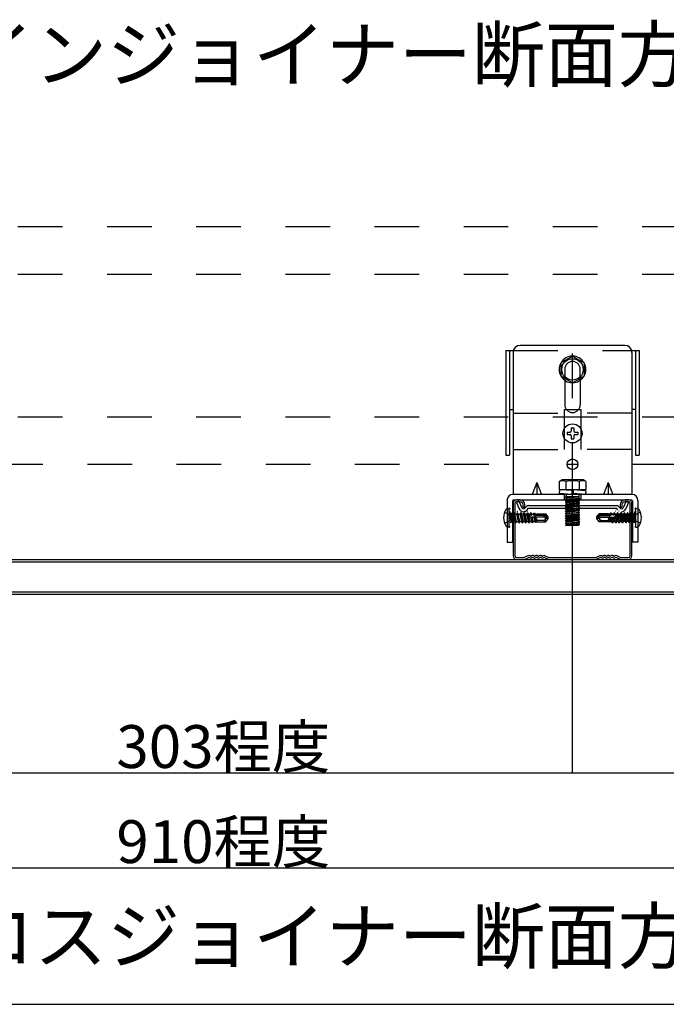
# Model space of a CAD drawing. Extents: x 5 to 415, y 6 to 292.
# Drawn here: x 156 to 175, y 36 to 64 of the extents above; entities that cross this region are included whole.
import ezdxf

# ---------------------------------------------------------------- set-up
doc = ezdxf.new("R2010")
doc.units = 0
doc.header["$MEASUREMENT"] = 0
for name, pattern in [('CENTER1', [10, 6.25, -1.25, 1.25, -1.25]), ('DASHED1', [2.5, 1.25, -1.25]), ('LONG3', [40, 37.5, -2.5])]:
    doc.linetypes.add(name, pattern=pattern)
for name, color, linetype in [('_3-0_中心線', 7, 'CONTINUOUS'), ('_3-1_吊り材', 7, 'CONTINUOUS'), ('_3-2_野縁受け', 7, 'CONTINUOUS'), ('_3-5_寸法', 7, 'CONTINUOUS'), ('_3-6_文字', 7, 'CONTINUOUS'), ('_3-9_躯体他', 7, 'CONTINUOUS'), ('_3-A_クリップ', 7, 'CONTINUOUS'), ('_3-C_ビス__アンカ__ボルト__強調図形', 7, 'CONTINUOUS'), ('_F-3_野縁', 7, 'CONTINUOUS')]:
    doc.layers.add(name, color=color, linetype=linetype)
doc.styles.get("Standard").update_dxf_attribs({"font": 'txt', "bigfont": 'bigfont.shx'})

msp = doc.modelspace()

# ---------------------------------------------------------------- linework, layer by layer
at = {"layer": '_3-0_中心線', "color": 4, "linetype": 'CENTER1'}
msp.add_line((171.883, 45.493), (171.883, 55.01), dxfattribs=at)
at = {"layer": '_3-1_吊り材', "color": 7, "linetype": 'Continuous'}
for p, q in [((170.217, 50.04), (170.217, 48.573)), ((170.27, 50.04), (170.27, 48.573)), ((170.417, 50.14), (170.317, 50.14)), ((170.417, 50.086), (170.317, 50.086)), ((170.497, 49.94), (170.497, 50.006)), ((170.55, 49.94), (170.55, 50.006)), ((173.217, 50.006), (173.217, 49.94)), ((173.27, 50.006), (173.27, 49.94)), ((173.45, 50.14), (173.35, 50.14)), ((173.45, 50.086), (173.35, 50.086)), ((173.497, 48.573), (173.497, 50.04)), ((173.55, 48.573), (173.55, 50.04)), ((170.497, 49.94), (170.55, 49.94)), ((173.217, 49.94), (173.27, 49.94)), ((170.317, 48.526), (170.522, 48.526)), ((170.317, 48.473), (170.537, 48.473)), ((170.633, 48.575), (170.53, 48.528)), ((170.537, 48.473), (170.655, 48.527)), ((170.678, 48.523), (170.674, 48.525)), ((170.706, 48.568), (170.702, 48.571)), ((170.727, 48.568), (170.732, 48.571)), ((170.755, 48.523), (170.76, 48.525)), ((170.785, 48.523), (170.78, 48.525)), ((170.813, 48.568), (170.808, 48.571)), ((170.834, 48.568), (170.838, 48.571)), ((170.862, 48.523), (170.866, 48.525)), ((170.892, 48.523), (170.887, 48.525)), ((170.92, 48.568), (170.915, 48.571)), ((170.94, 48.568), (170.945, 48.571)), ((170.968, 48.523), (170.973, 48.525)), ((170.998, 48.523), (170.994, 48.525)), ((171.026, 48.568), (171.022, 48.571)), ((171.047, 48.568), (171.052, 48.571)), ((171.075, 48.523), (171.08, 48.525)), ((171.098, 48.527), (171.216, 48.473)), ((171.12, 48.575), (171.224, 48.528)), ((171.216, 48.473), (172.551, 48.473)), ((171.231, 48.526), (172.535, 48.526)), ((172.646, 48.575), (172.543, 48.528)), ((172.668, 48.527), (172.551, 48.473)), ((172.692, 48.523), (172.687, 48.525)), ((172.72, 48.568), (172.715, 48.571)), ((172.74, 48.568), (172.745, 48.571)), ((172.768, 48.523), (172.773, 48.525)), ((172.798, 48.523), (172.794, 48.525)), ((172.826, 48.568), (172.822, 48.571)), ((172.847, 48.568), (172.852, 48.571)), ((172.875, 48.523), (172.88, 48.525)), ((172.905, 48.523), (172.9, 48.525)), ((172.933, 48.568), (172.928, 48.571)), ((172.954, 48.568), (172.958, 48.571)), ((172.982, 48.523), (172.986, 48.525)), ((173.012, 48.523), (173.007, 48.525)), ((173.04, 48.568), (173.035, 48.571)), ((173.06, 48.568), (173.065, 48.571)), ((173.088, 48.523), (173.093, 48.525)), ((173.229, 48.473), (173.112, 48.527)), ((173.134, 48.575), (173.237, 48.528)), ((173.229, 48.473), (173.45, 48.473)), ((173.245, 48.526), (173.45, 48.526))]:
    msp.add_line(p, q, dxfattribs=at)
for centre, radius, start, end in [((170.317, 50.04), 0.1, 90, 180), ((170.317, 50.04), 0.0467, 90, 180), ((170.417, 50.006), 0.133, 0, 90), ((170.417, 50.006), 0.08, 0, 90), ((173.35, 50.006), 0.133, 90, 180), ((173.35, 50.006), 0.08, 90, 180), ((173.45, 50.04), 0.1, 0, 90), ((173.45, 50.04), 0.0467, 0, 90), ((170.317, 48.573), 0.1, 180, 270), ((170.317, 48.573), 0.0467, 180, 270), ((170.521, 48.546), 0.02, 270, 294.4465), ((170.521, 48.546), 0.0733, 270, 294.4465), ((170.663, 48.508), 0.0733, 58.524, 114.4465), ((170.663, 48.508), 0.02, 58.524, 114.4465), ((170.717, 48.585), 0.0733, 238.524, 301.4759), ((170.717, 48.585), 0.02, 238.524, 301.4759), ((170.77, 48.508), 0.0733, 58.524, 121.4759), ((170.77, 48.508), 0.02, 58.524, 121.4759), ((170.823, 48.585), 0.0733, 238.524, 301.4759), ((170.823, 48.585), 0.02, 238.524, 301.4759), ((170.877, 48.508), 0.0733, 90, 121.4759), ((170.877, 48.508), 0.02, 90, 121.4759), ((170.877, 48.508), 0.0733, 58.524, 90), ((170.877, 48.508), 0.02, 58.524, 90), ((170.93, 48.585), 0.0733, 238.524, 301.4759), ((170.93, 48.585), 0.02, 238.524, 301.4759), ((170.983, 48.508), 0.0733, 58.524, 121.4759), ((170.983, 48.508), 0.02, 58.524, 121.4759), ((171.037, 48.585), 0.0733, 238.524, 301.4759), ((171.037, 48.585), 0.02, 238.524, 301.4759), ((171.09, 48.508), 0.0733, 65.5535, 121.4759), ((171.09, 48.508), 0.02, 65.5535, 121.4759), ((171.232, 48.546), 0.0733, 245.5535, 269.6159), ((171.232, 48.546), 0.02, 245.5535, 270), ((172.535, 48.546), 0.02, 270, 294.4465), ((172.535, 48.546), 0.0733, 270.384, 294.4465), ((172.677, 48.508), 0.0733, 58.524, 114.4465), ((172.677, 48.508), 0.02, 58.524, 114.4465), ((172.73, 48.585), 0.0733, 238.524, 301.4759), ((172.73, 48.585), 0.02, 238.524, 301.4759), ((172.783, 48.508), 0.0733, 58.524, 121.4759), ((172.783, 48.508), 0.02, 58.524, 121.4759), ((172.837, 48.585), 0.0733, 238.524, 301.4759), ((172.837, 48.585), 0.02, 238.524, 301.4759), ((172.89, 48.508), 0.0733, 90, 121.4759), ((172.89, 48.508), 0.02, 90, 121.4759), ((172.89, 48.508), 0.0733, 58.524, 90), ((172.89, 48.508), 0.02, 58.524, 90), ((172.943, 48.585), 0.0733, 238.524, 301.4759), ((172.943, 48.585), 0.02, 238.524, 301.4759), ((172.997, 48.508), 0.0733, 58.524, 121.4759), ((172.997, 48.508), 0.02, 58.524, 121.4759), ((173.05, 48.585), 0.0733, 238.524, 301.4759), ((173.05, 48.585), 0.02, 238.524, 301.4759), ((173.103, 48.508), 0.0733, 65.5535, 121.4759), ((173.103, 48.508), 0.02, 65.5535, 121.4759), ((173.245, 48.546), 0.0733, 245.5535, 270), ((173.245, 48.546), 0.02, 245.5535, 270), ((173.45, 48.573), 0.0467, 270, 0), ((173.45, 48.573), 0.1, 270, 0)]:
    msp.add_arc(centre, radius, start, end, dxfattribs=at)
at = {"layer": '_3-2_野縁受け', "color": 3, "linetype": 'Continuous'}
for p, q in [((118.833, 48.473), (190.817, 48.473)), ((190.817, 48.393), (132.683, 48.393)), ((191.517, 47.493), (118.833, 47.493)), ((131.983, 47.56), (191.517, 47.56))]:
    msp.add_line(p, q, dxfattribs=at)
at = {"layer": '_3-5_寸法', "color": 4, "linetype": 'Continuous'}
for p, q in [((171.883, 42.493), (171.883, 45.493)), ((151.617, 42.493), (171.883, 42.493)), ((171.883, 42.493), (192.083, 42.493)), ((131.417, 39.826), (192.083, 39.826))]:
    msp.add_line(p, q, dxfattribs=at)
at = {"layer": '_3-5_寸法', "color": 7}
msp.add_point((171.883, 42.493), dxfattribs=at)
at = {"layer": '_3-9_躯体他', "color": 4, "linetype": 'DASHED1'}
for p, q in [((118.833, 57.806), (204.667, 57.806)), ((118.833, 56.473), (204.667, 56.473)), ((118.833, 52.473), (204.667, 52.473)), ((153.283, 51.14), (170.217, 51.14)), ((171.733, 51.14), (172.033, 51.14)), ((173.55, 51.14), (190.417, 51.14))]:
    msp.add_line(p, q, dxfattribs=at)
at = {"layer": '_3-A_クリップ', "color": 7, "linetype": 'Continuous'}
for p, q in [((173.35, 54.473), (170.417, 54.473)), ((170.01, 54.331), (170.01, 51.398)), ((170.01, 54.331), (170.225, 54.331)), ((170.117, 54.331), (170.117, 51.398)), ((170.217, 54.273), (170.217, 50.293)), ((170.217, 54.273), (170.217, 51.406)), ((171.883, 54.174), (171.557, 53.986)), ((171.883, 54.174), (172.21, 53.986)), ((173.541, 54.331), (173.757, 54.331)), ((173.55, 54.273), (173.55, 50.293)), ((173.55, 54.273), (173.55, 51.406)), ((173.65, 54.331), (173.65, 51.398)), ((173.757, 54.331), (173.757, 51.398)), ((171.557, 53.986), (171.557, 53.609)), ((172.21, 53.986), (172.21, 53.609)), ((171.883, 53.421), (171.557, 53.609)), ((171.883, 53.421), (172.21, 53.609)), ((171.667, 53.494), (171.667, 52.806)), ((172.1, 53.494), (172.1, 52.806)), ((170.117, 52.678), (170.223, 52.678)), ((171.709, 52.678), (172.058, 52.678)), ((173.65, 52.678), (173.543, 52.678)), ((170.01, 51.398), (170.117, 51.398)), ((173.65, 51.398), (173.757, 51.398)), ((170.883, 50.626), (170.75, 50.293)), ((170.883, 50.626), (171.017, 50.293)), ((170.883, 50.626), (170.883, 50.293)), ((171.507, 50.653), (171.583, 50.699)), ((171.507, 50.653), (171.507, 50.426)), ((172.183, 50.699), (171.583, 50.699)), ((171.695, 50.653), (171.695, 50.426)), ((172.072, 50.653), (172.072, 50.426)), ((172.26, 50.653), (172.183, 50.699)), ((172.26, 50.653), (172.26, 50.426)), ((172.883, 50.626), (172.75, 50.293)), ((172.883, 50.626), (173.017, 50.293)), ((172.883, 50.626), (172.883, 50.293)), ((173.553, 50.293), (170.213, 50.293)), ((172.26, 50.426), (171.507, 50.426)), ((171.518, 50.425), (171.511, 50.318)), ((171.867, 50.293), (171.511, 50.318)), ((171.867, 50.4), (171.518, 50.425)), ((171.709, 50.426), (171.709, 50.411)), ((171.709, 50.304), (171.709, 50.293)), ((171.867, 50.4), (171.867, 50.293)), ((172.256, 50.399), (171.9, 50.425)), ((171.9, 50.425), (171.9, 50.318)), ((172.248, 50.293), (171.9, 50.318)), ((172.058, 50.426), (172.058, 50.414)), ((172.058, 50.307), (172.058, 50.293)), ((172.256, 50.399), (172.248, 50.293)), ((170.047, 50.126), (170.047, 48.96)), ((170.2, 50.126), (170.2, 48.96)), ((170.213, 50.14), (173.553, 50.14)), ((170.382, 50.104), (170.31, 50.069)), ((170.31, 50.069), (170.386, 49.89)), ((170.382, 50.104), (170.459, 49.922)), ((170.652, 49.985), (173.114, 49.985)), ((172.083, 50.125), (171.683, 50.092)), ((171.683, 50.084), (172.083, 50.117)), ((171.683, 50.092), (171.719, 50.113)), ((171.683, 50.084), (171.719, 50.063)), ((172.083, 50.059), (171.683, 50.025)), ((171.683, 50.017), (172.083, 50.05)), ((171.683, 50.025), (171.719, 50.046)), ((171.683, 50.017), (171.683, 50.025)), ((171.683, 50.017), (171.719, 49.996)), ((171.702, 50.14), (171.719, 50.13)), ((172.043, 50.221), (171.724, 50.188)), ((171.724, 50.121), (171.899, 50.14)), ((172.042, 50.088), (171.724, 50.055)), ((172.042, 50.021), (171.724, 49.988)), ((172.083, 49.992), (171.997, 49.985)), ((172.083, 50.117), (172.047, 50.096)), ((172.083, 50.059), (172.047, 50.08)), ((172.083, 49.992), (172.047, 50.013)), ((172.059, 50.14), (172.083, 50.125)), ((172.083, 49.992), (172.083, 49.985)), ((173.385, 50.104), (173.307, 49.922)), ((173.457, 50.069), (173.381, 49.89)), ((173.385, 50.104), (173.457, 50.069)), ((173.567, 50.126), (173.567, 48.96)), ((173.72, 50.126), (173.72, 48.96)), ((170.555, 49.914), (170.593, 49.958)), ((170.615, 49.861), (170.653, 49.905)), ((170.652, 49.905), (173.114, 49.905)), ((171.683, 49.892), (171.683, 49.884)), ((171.683, 49.884), (171.719, 49.863)), ((172.083, 49.859), (171.683, 49.825)), ((171.683, 49.817), (172.083, 49.85)), ((171.683, 49.825), (171.719, 49.846)), ((171.683, 49.817), (171.683, 49.825)), ((171.683, 49.817), (171.719, 49.796)), ((171.683, 49.759), (172.083, 49.792)), ((172.083, 49.784), (171.683, 49.75)), ((171.683, 49.759), (171.719, 49.78)), ((171.683, 49.759), (171.683, 49.75)), ((171.683, 49.75), (171.719, 49.73)), ((171.683, 49.692), (172.083, 49.725)), ((171.683, 49.684), (172.083, 49.717)), ((171.683, 49.692), (171.719, 49.713)), ((171.683, 49.684), (171.683, 49.692)), ((172.042, 49.888), (171.724, 49.855)), ((172.042, 49.821), (171.724, 49.788)), ((171.724, 49.721), (172.042, 49.755)), ((172.043, 49.688), (171.724, 49.655)), ((172.083, 49.859), (172.047, 49.88)), ((172.083, 49.85), (172.047, 49.83)), ((172.083, 49.792), (172.047, 49.813)), ((172.083, 49.784), (172.047, 49.763)), ((172.083, 49.725), (172.047, 49.746)), ((172.083, 49.717), (172.047, 49.696)), ((172.083, 49.85), (172.083, 49.859)), ((172.083, 49.792), (172.083, 49.784)), ((172.083, 49.717), (172.083, 49.725)), ((173.152, 49.861), (173.113, 49.905)), ((173.212, 49.914), (173.173, 49.958)), ((171.683, 49.684), (171.719, 49.663)), ((172.083, 49.659), (171.683, 49.625)), ((171.683, 49.617), (172.083, 49.65)), ((171.683, 49.625), (171.719, 49.646)), ((171.683, 49.617), (171.683, 49.625)), ((171.683, 49.617), (171.719, 49.596)), ((172.083, 49.592), (171.683, 49.559)), ((171.683, 49.55), (172.083, 49.584)), ((171.683, 49.559), (171.719, 49.58)), ((171.683, 49.559), (171.683, 49.55)), ((171.683, 49.55), (171.719, 49.53)), ((171.683, 49.492), (172.083, 49.526)), ((172.083, 49.517), (171.683, 49.484)), ((171.683, 49.492), (171.719, 49.513)), ((171.683, 49.492), (171.683, 49.484)), ((171.683, 49.484), (171.72, 49.463)), ((171.684, 49.426), (171.72, 49.446)), ((172.083, 49.459), (171.69, 49.426)), ((172.044, 49.426), (171.69, 49.426)), ((172.043, 49.621), (171.724, 49.588)), ((172.042, 49.555), (171.724, 49.521)), ((172.042, 49.488), (171.724, 49.455)), ((171.79, 49.426), (172.083, 49.451)), ((172.083, 49.659), (172.047, 49.68)), ((172.083, 49.65), (172.047, 49.63)), ((172.083, 49.592), (172.047, 49.613)), ((172.083, 49.584), (172.047, 49.563)), ((172.083, 49.526), (172.047, 49.546)), ((172.083, 49.517), (172.047, 49.496)), ((172.083, 49.459), (172.047, 49.48)), ((172.083, 49.451), (172.047, 49.43)), ((172.083, 49.65), (172.083, 49.659)), ((172.083, 49.592), (172.083, 49.584)), ((172.083, 49.526), (172.083, 49.517)), ((172.083, 49.451), (172.083, 49.459)), ((170.047, 48.96), (170.2, 48.96)), ((173.72, 48.96), (173.567, 48.96))]:
    msp.add_line(p, q, dxfattribs=at)
at = {"layer": '_3-A_クリップ', "color": 7, "linetype": 'DASHED1'}
for p, q in [((170.225, 54.331), (173.541, 54.331)), ((171.667, 53.806), (171.667, 53.494)), ((172.1, 53.494), (172.1, 53.806)), ((170.223, 52.678), (170.223, 51.558)), ((170.223, 52.571), (171.65, 52.571)), ((171.65, 52.678), (171.709, 52.678)), ((171.65, 52.678), (171.65, 51.558)), ((172.058, 52.678), (172.117, 52.678)), ((172.117, 52.678), (172.117, 51.558)), ((173.543, 52.571), (172.117, 52.571)), ((173.543, 52.678), (173.543, 51.558)), ((170.223, 51.558), (171.65, 51.558)), ((173.543, 51.558), (172.117, 51.558)), ((171.65, 50.293), (171.65, 50.14)), ((171.709, 50.293), (171.709, 50.226)), ((172.058, 50.293), (172.058, 50.226)), ((172.117, 50.293), (172.117, 50.14)), ((171.683, 50.159), (172.083, 50.192)), ((171.683, 50.15), (172.083, 50.184)), ((171.683, 50.159), (171.719, 50.18)), ((171.683, 50.159), (171.683, 50.15)), ((171.683, 50.15), (171.702, 50.14)), ((171.683, 50.092), (171.683, 50.084)), ((171.997, 49.985), (171.683, 49.959)), ((171.683, 49.95), (172.083, 49.984)), ((171.683, 49.959), (171.719, 49.98)), ((171.687, 50.222), (171.693, 50.226)), ((171.687, 50.214), (171.837, 50.226)), ((171.687, 50.222), (171.715, 50.224)), ((171.687, 50.222), (171.687, 50.214)), ((171.687, 50.214), (171.723, 50.193)), ((172.058, 50.226), (171.693, 50.226)), ((172.042, 50.155), (171.899, 50.14)), ((172.083, 50.192), (172.047, 50.213)), ((172.083, 50.184), (172.047, 50.163)), ((172.059, 50.14), (172.047, 50.146)), ((172.083, 50.05), (172.047, 50.03)), ((172.083, 49.984), (172.047, 49.963)), ((172.083, 50.192), (172.083, 50.184)), ((172.083, 50.125), (172.083, 50.117)), ((172.083, 50.05), (172.083, 50.059)), ((172.083, 49.985), (172.083, 49.984)), ((171.683, 49.959), (171.683, 49.95)), ((171.683, 49.95), (171.719, 49.93)), ((171.683, 49.892), (172.083, 49.925)), ((172.083, 49.917), (171.683, 49.884)), ((171.683, 49.892), (171.719, 49.913)), ((172.042, 49.955), (171.724, 49.921)), ((172.083, 49.925), (172.047, 49.946)), ((172.083, 49.917), (172.047, 49.896)), ((172.083, 49.925), (172.083, 49.917))]:
    msp.add_line(p, q, dxfattribs=at)
at = {"layer": '_3-A_クリップ', "color": 7, "linetype": 'Continuous'}
for centre, radius in [((171.883, 53.798), 0.3), ((171.883, 51.14), 0.15)]:
    msp.add_circle(centre, radius, dxfattribs=at)
for centre, radius, start, end in [((170.417, 54.273), 0.2, 90, 180), ((173.35, 54.273), 0.2, 0, 90), ((171.883, 53.798), 0.373, 91.083, 148.917), ((171.883, 53.798), 0.373, 31.083, 88.917), ((171.883, 53.798), 0.373, 151.083, 208.917), ((171.883, 53.798), 0.373, 331.083, 28.917), ((171.883, 53.798), 0.373, 211.083, 268.917), ((171.883, 53.798), 0.373, 271.083, 328.917), ((171.883, 52.806), 0.217, 180, 0), ((171.601, 50.5), 0.18, 58.3773, 121.6227), ((171.883, 50.001), 0.678, 73.8818, 106.1182), ((172.166, 50.5), 0.18, 58.3773, 121.6227), ((170.213, 50.126), 0.167, 90, 180), ((173.553, 50.126), 0.167, 0, 90), ((170.651, 49.909), 0.0755, 89.2503, 140.1232), ((171.715, 50.121), 0.00961, 299.8496, 60.1504), ((171.715, 50.055), 0.00961, 299.8496, 60.1504), ((171.715, 49.988), 0.00961, 299.8496, 60.1504), ((172.052, 50.088), 0.00961, 119.8496, 240.1504), ((172.052, 50.021), 0.00961, 119.8496, 240.1504), ((173.115, 49.909), 0.0755, 39.8768, 90.7497), ((170.505, 49.941), 0.13, 202.6766, 270), ((170.505, 49.941), 0.0502, 202.6766, 270), ((170.505, 49.955), 0.0645, 270, 319.4103), ((170.505, 49.955), 0.144, 270, 319.4103), ((171.715, 49.855), 0.00961, 299.8496, 60.1504), ((171.715, 49.788), 0.00961, 299.8496, 60.1504), ((171.715, 49.721), 0.00961, 299.8496, 60.1504), ((172.052, 49.888), 0.00961, 119.8496, 240.1504), ((172.052, 49.821), 0.00961, 119.8496, 240.1504), ((172.052, 49.755), 0.00961, 119.8496, 240.1504), ((172.052, 49.688), 0.00961, 119.8496, 240.1504), ((173.261, 49.955), 0.0645, 220.5897, 270), ((173.261, 49.941), 0.0502, 270, 337.3234), ((173.261, 49.941), 0.13, 270, 337.3234), ((171.715, 49.655), 0.00961, 299.8496, 60.1504), ((171.715, 49.588), 0.00961, 299.8496, 60.1504), ((171.715, 49.521), 0.00961, 299.8496, 60.1504), ((171.715, 49.455), 0.00961, 299.8496, 60.1504), ((172.052, 49.555), 0.00961, 119.8496, 240.1504), ((172.052, 49.488), 0.00961, 119.8496, 240.1504), ((172.052, 49.621), 0.00961, 119.8496, 240.1504), ((172.052, 49.421), 0.00961, 119.8496, 150.621)]:
    msp.add_arc(centre, radius, start, end, dxfattribs=at)
at = {"layer": '_3-A_クリップ', "color": 7, "linetype": 'DASHED1'}
for centre, radius, start, end in [((171.883, 53.806), 0.217, 0, 180), ((171.715, 50.188), 0.00961, 299.8496, 29.8982), ((172.052, 50.155), 0.00961, 119.8496, 240.1504), ((172.052, 49.955), 0.00961, 119.8496, 240.1504), ((172.052, 50.221), 0.00961, 150.1018, 240.1504), ((171.715, 49.921), 0.00961, 299.8496, 60.1504)]:
    msp.add_arc(centre, radius, start, end, dxfattribs=at)
at = {"layer": '_3-C_ビス__アンカ__ボルト__強調図形', "color": 2, "linetype": 'Continuous'}
for p, q in [((171.73, 52.04), (171.817, 52.04)), ((171.73, 52.04), (171.73, 51.973)), ((171.73, 51.973), (171.817, 51.973)), ((171.85, 52.16), (171.917, 52.16)), ((171.85, 52.16), (171.85, 52.073)), ((171.85, 51.94), (171.85, 51.853)), ((171.917, 52.16), (171.917, 52.073)), ((171.917, 51.94), (171.917, 51.853)), ((171.95, 52.04), (172.037, 52.04)), ((171.95, 51.973), (172.037, 51.973)), ((172.037, 52.04), (172.037, 51.973)), ((171.85, 51.853), (171.917, 51.853)), ((170.103, 49.373), (170.103, 49.906)), ((170.137, 49.6), (170.137, 49.813)), ((170.137, 49.78), (170.158, 49.758)), ((170.158, 49.758), (170.158, 49.521)), ((170.19, 49.758), (170.158, 49.758)), ((170.19, 49.758), (170.19, 49.503)), ((170.19, 49.74), (170.217, 49.74)), ((170.235, 49.774), (170.217, 49.743)), ((170.217, 49.743), (170.263, 49.54)), ((170.235, 49.774), (170.247, 49.776)), ((170.235, 49.774), (170.286, 49.5)), ((170.247, 49.776), (170.292, 49.5)), ((170.247, 49.776), (170.269, 49.74)), ((170.316, 49.54), (170.269, 49.74)), ((170.269, 49.74), (170.313, 49.74)), ((170.331, 49.774), (170.313, 49.743)), ((170.313, 49.743), (170.358, 49.54)), ((170.331, 49.774), (170.343, 49.776)), ((170.331, 49.774), (170.381, 49.5)), ((170.335, 49.82), (170.347, 49.823)), ((170.343, 49.776), (170.388, 49.5)), ((170.343, 49.776), (170.364, 49.74)), ((170.411, 49.54), (170.364, 49.74)), ((170.364, 49.74), (170.407, 49.74)), ((170.425, 49.774), (170.407, 49.743)), ((170.407, 49.743), (170.452, 49.54)), ((170.425, 49.774), (170.437, 49.776)), ((170.425, 49.774), (170.475, 49.5)), ((170.432, 49.826), (170.439, 49.826)), ((170.437, 49.776), (170.482, 49.5)), ((170.437, 49.776), (170.458, 49.74)), ((170.505, 49.54), (170.458, 49.74)), ((170.458, 49.74), (170.499, 49.74)), ((170.522, 49.78), (170.499, 49.74)), ((170.499, 49.74), (170.546, 49.54)), ((170.517, 49.72), (170.597, 49.72)), ((170.522, 49.78), (170.569, 49.5)), ((170.522, 49.78), (170.529, 49.78)), ((170.526, 49.826), (170.533, 49.826)), ((170.529, 49.78), (170.576, 49.5)), ((170.529, 49.78), (170.552, 49.74)), ((170.599, 49.54), (170.552, 49.74)), ((170.552, 49.74), (170.593, 49.74)), ((170.616, 49.78), (170.593, 49.74)), ((170.593, 49.74), (170.64, 49.54)), ((170.616, 49.78), (170.663, 49.5)), ((170.616, 49.78), (170.623, 49.78)), ((170.62, 49.826), (170.627, 49.826)), ((170.623, 49.78), (170.67, 49.5)), ((170.623, 49.78), (170.646, 49.74)), ((170.693, 49.54), (170.646, 49.74)), ((170.646, 49.74), (170.687, 49.74)), ((170.691, 49.724), (170.674, 49.723)), ((170.71, 49.78), (170.687, 49.74)), ((170.687, 49.74), (170.691, 49.724)), ((170.691, 49.724), (170.721, 49.712)), ((170.71, 49.78), (170.721, 49.712)), ((170.71, 49.78), (170.717, 49.78)), ((170.717, 49.78), (170.728, 49.713)), ((170.717, 49.78), (170.74, 49.74)), ((170.728, 49.713), (170.721, 49.712)), ((170.728, 49.713), (170.743, 49.727)), ((170.743, 49.727), (170.74, 49.74)), ((170.74, 49.74), (170.781, 49.74)), ((170.783, 49.729), (170.743, 49.727)), ((170.8, 49.773), (170.781, 49.74)), ((170.781, 49.74), (170.783, 49.729)), ((170.783, 49.729), (170.809, 49.717)), ((170.8, 49.773), (170.809, 49.717)), ((170.8, 49.773), (170.818, 49.768)), ((170.829, 49.718), (170.809, 49.717)), ((170.818, 49.768), (170.829, 49.718)), ((170.818, 49.768), (170.834, 49.74)), ((170.829, 49.718), (170.836, 49.732)), ((170.834, 49.74), (170.87, 49.74)), ((170.836, 49.732), (170.834, 49.74)), ((170.87, 49.734), (170.836, 49.732)), ((170.837, 49.627), (170.837, 49.732)), ((171.118, 49.72), (170.837, 49.72)), ((171.076, 49.7), (170.837, 49.7)), ((170.87, 49.753), (171.135, 49.753)), ((170.87, 49.753), (170.87, 49.734)), ((171.076, 49.7), (171.17, 49.646)), ((171.118, 49.72), (171.135, 49.753)), ((171.17, 49.646), (171.118, 49.72)), ((171.198, 49.664), (171.135, 49.753)), ((172.569, 49.664), (172.631, 49.753)), ((172.597, 49.646), (172.649, 49.72)), ((172.69, 49.7), (172.597, 49.646)), ((172.897, 49.753), (172.631, 49.753)), ((172.649, 49.72), (172.631, 49.753)), ((172.649, 49.72), (172.93, 49.72)), ((172.69, 49.7), (172.93, 49.7)), ((172.897, 49.753), (172.897, 49.734)), ((172.933, 49.74), (172.897, 49.74)), ((172.897, 49.734), (172.931, 49.732)), ((172.93, 49.627), (172.93, 49.732)), ((172.931, 49.732), (172.933, 49.74)), ((172.937, 49.718), (172.931, 49.732)), ((172.949, 49.768), (172.933, 49.74)), ((172.949, 49.768), (172.937, 49.718)), ((172.937, 49.718), (172.958, 49.717)), ((172.966, 49.773), (172.949, 49.768)), ((172.966, 49.773), (172.958, 49.717)), ((172.983, 49.729), (172.958, 49.717)), ((172.966, 49.773), (172.986, 49.74)), ((172.986, 49.74), (172.983, 49.729)), ((172.983, 49.729), (173.024, 49.727)), ((173.027, 49.74), (172.986, 49.74)), ((173.024, 49.727), (173.027, 49.74)), ((173.039, 49.713), (173.024, 49.727)), ((173.05, 49.78), (173.027, 49.74)), ((173.05, 49.78), (173.039, 49.713)), ((173.039, 49.713), (173.045, 49.712)), ((173.057, 49.78), (173.045, 49.712)), ((173.076, 49.724), (173.045, 49.712)), ((173.057, 49.78), (173.05, 49.78)), ((173.057, 49.78), (173.08, 49.74)), ((173.074, 49.54), (173.121, 49.74)), ((173.08, 49.74), (173.076, 49.724)), ((173.076, 49.724), (173.092, 49.723)), ((173.121, 49.74), (173.08, 49.74)), ((173.1, 49.826), (173.093, 49.826)), ((173.144, 49.78), (173.097, 49.5)), ((173.151, 49.78), (173.104, 49.5)), ((173.144, 49.78), (173.121, 49.74)), ((173.174, 49.74), (173.127, 49.54)), ((173.151, 49.78), (173.144, 49.78)), ((173.151, 49.78), (173.174, 49.74)), ((173.168, 49.54), (173.215, 49.74)), ((173.25, 49.72), (173.17, 49.72)), ((173.215, 49.74), (173.174, 49.74)), ((173.194, 49.826), (173.187, 49.826)), ((173.238, 49.78), (173.191, 49.5)), ((173.245, 49.78), (173.198, 49.5)), ((173.238, 49.78), (173.215, 49.74)), ((173.268, 49.74), (173.221, 49.54)), ((173.245, 49.78), (173.238, 49.78)), ((173.245, 49.78), (173.268, 49.74)), ((173.262, 49.54), (173.309, 49.74)), ((173.309, 49.74), (173.268, 49.74)), ((173.288, 49.826), (173.281, 49.826)), ((173.33, 49.776), (173.285, 49.5)), ((173.342, 49.774), (173.292, 49.5)), ((173.33, 49.776), (173.309, 49.74)), ((173.36, 49.743), (173.315, 49.54)), ((173.342, 49.774), (173.33, 49.776)), ((173.342, 49.774), (173.36, 49.743)), ((173.356, 49.54), (173.403, 49.74)), ((173.403, 49.74), (173.36, 49.74)), ((173.382, 49.826), (173.375, 49.826)), ((173.424, 49.776), (173.379, 49.5)), ((173.436, 49.774), (173.386, 49.5)), ((173.424, 49.776), (173.403, 49.74)), ((173.454, 49.743), (173.409, 49.54)), ((173.436, 49.774), (173.424, 49.776)), ((173.436, 49.774), (173.454, 49.743)), ((173.451, 49.54), (173.498, 49.74)), ((173.498, 49.74), (173.454, 49.74)), ((173.476, 49.826), (173.469, 49.826)), ((173.519, 49.776), (173.474, 49.5)), ((173.531, 49.774), (173.481, 49.5)), ((173.519, 49.776), (173.498, 49.74)), ((173.549, 49.743), (173.504, 49.54)), ((173.531, 49.774), (173.519, 49.776)), ((173.531, 49.774), (173.549, 49.743)), ((173.577, 49.74), (173.549, 49.74)), ((173.577, 49.758), (173.609, 49.758)), ((173.577, 49.758), (173.577, 49.503)), ((173.63, 49.78), (173.609, 49.758)), ((173.609, 49.758), (173.609, 49.521)), ((173.63, 49.6), (173.63, 49.813)), ((173.663, 49.373), (173.663, 49.906)), ((170.137, 49.5), (170.158, 49.521)), ((170.19, 49.522), (170.158, 49.521)), ((170.222, 49.54), (170.19, 49.674)), ((170.19, 49.551), (170.198, 49.5)), ((170.19, 49.509), (170.192, 49.5)), ((170.192, 49.5), (170.19, 49.503)), ((170.192, 49.5), (170.198, 49.5)), ((170.198, 49.5), (170.222, 49.54)), ((170.22, 49.537), (170.261, 49.54)), ((170.261, 49.54), (170.263, 49.54)), ((170.286, 49.5), (170.263, 49.54)), ((170.286, 49.5), (170.292, 49.5)), ((170.292, 49.5), (170.316, 49.54)), ((170.315, 49.537), (170.357, 49.54)), ((170.357, 49.54), (170.358, 49.54)), ((170.381, 49.5), (170.358, 49.54)), ((170.381, 49.5), (170.388, 49.5)), ((170.388, 49.5), (170.411, 49.54)), ((170.409, 49.537), (170.451, 49.54)), ((170.451, 49.54), (170.452, 49.54)), ((170.475, 49.5), (170.452, 49.54)), ((170.475, 49.5), (170.482, 49.5)), ((170.482, 49.5), (170.505, 49.54)), ((170.505, 49.54), (170.546, 49.54)), ((170.569, 49.5), (170.546, 49.54)), ((170.569, 49.5), (170.576, 49.5)), ((170.576, 49.5), (170.599, 49.54)), ((170.599, 49.54), (170.64, 49.54)), ((170.663, 49.5), (170.64, 49.54)), ((170.663, 49.5), (170.67, 49.5)), ((170.67, 49.5), (170.693, 49.54)), ((170.87, 49.618), (170.684, 49.669)), ((170.693, 49.54), (170.734, 49.54)), ((170.705, 49.663), (170.734, 49.54)), ((170.705, 49.663), (170.733, 49.641)), ((170.733, 49.641), (170.757, 49.5)), ((170.74, 49.639), (170.733, 49.641)), ((170.757, 49.5), (170.734, 49.54)), ((170.74, 49.64), (170.762, 49.648)), ((170.74, 49.64), (170.764, 49.5)), ((171.092, 49.653), (170.741, 49.653)), ((170.757, 49.5), (170.764, 49.5)), ((170.787, 49.54), (170.762, 49.648)), ((170.764, 49.5), (170.787, 49.54)), ((170.787, 49.54), (170.828, 49.54)), ((170.805, 49.636), (170.828, 49.54)), ((170.805, 49.636), (170.825, 49.617)), ((170.825, 49.617), (170.841, 49.518)), ((170.855, 49.609), (170.825, 49.617)), ((170.841, 49.518), (170.828, 49.54)), ((170.841, 49.518), (170.87, 49.526)), ((170.855, 49.609), (170.862, 49.62)), ((170.855, 49.609), (170.87, 49.544)), ((170.87, 49.586), (170.862, 49.62)), ((170.87, 49.618), (170.87, 49.526)), ((171.066, 49.566), (170.87, 49.566)), ((170.87, 49.526), (171.135, 49.526)), ((171.11, 49.643), (171.092, 49.653)), ((171.117, 49.592), (171.12, 49.597)), ((171.12, 49.543), (171.135, 49.526)), ((171.135, 49.526), (171.198, 49.616)), ((171.198, 49.664), (171.17, 49.646)), ((171.17, 49.646), (171.203, 49.64)), ((171.174, 49.633), (171.203, 49.64)), ((171.203, 49.64), (171.198, 49.664)), ((171.198, 49.616), (171.203, 49.64)), ((172.563, 49.64), (172.569, 49.664)), ((172.597, 49.646), (172.563, 49.64)), ((172.593, 49.633), (172.563, 49.64)), ((172.569, 49.616), (172.563, 49.64)), ((172.569, 49.664), (172.597, 49.646)), ((172.631, 49.526), (172.569, 49.616)), ((172.647, 49.543), (172.631, 49.526)), ((172.897, 49.526), (172.631, 49.526)), ((172.65, 49.592), (172.647, 49.597)), ((172.657, 49.643), (172.674, 49.653)), ((172.674, 49.653), (173.025, 49.653)), ((172.7, 49.566), (172.897, 49.566)), ((172.897, 49.618), (173.083, 49.669)), ((172.897, 49.586), (172.905, 49.62)), ((172.897, 49.618), (172.897, 49.526)), ((172.912, 49.609), (172.897, 49.544)), ((172.926, 49.518), (172.897, 49.526)), ((172.912, 49.609), (172.905, 49.62)), ((172.912, 49.609), (172.942, 49.617)), ((172.942, 49.617), (172.926, 49.518)), ((172.926, 49.518), (172.939, 49.54)), ((172.961, 49.636), (172.939, 49.54)), ((172.98, 49.54), (172.939, 49.54)), ((172.961, 49.636), (172.942, 49.617)), ((172.98, 49.54), (173.005, 49.648)), ((173.003, 49.5), (172.98, 49.54)), ((173.026, 49.64), (173.003, 49.5)), ((173.01, 49.5), (173.003, 49.5)), ((173.026, 49.64), (173.005, 49.648)), ((173.033, 49.641), (173.01, 49.5)), ((173.01, 49.5), (173.033, 49.54)), ((173.026, 49.639), (173.033, 49.641)), ((173.062, 49.663), (173.033, 49.54)), ((173.062, 49.663), (173.033, 49.641)), ((173.074, 49.54), (173.033, 49.54)), ((173.097, 49.5), (173.074, 49.54)), ((173.104, 49.5), (173.097, 49.5)), ((173.104, 49.5), (173.127, 49.54)), ((173.168, 49.54), (173.127, 49.54)), ((173.191, 49.5), (173.168, 49.54)), ((173.198, 49.5), (173.191, 49.5)), ((173.198, 49.5), (173.221, 49.54)), ((173.262, 49.54), (173.221, 49.54)), ((173.285, 49.5), (173.262, 49.54)), ((173.292, 49.5), (173.285, 49.5)), ((173.292, 49.5), (173.315, 49.54)), ((173.316, 49.54), (173.315, 49.54)), ((173.357, 49.537), (173.316, 49.54)), ((173.379, 49.5), (173.356, 49.54)), ((173.386, 49.5), (173.379, 49.5)), ((173.386, 49.5), (173.409, 49.54)), ((173.41, 49.54), (173.409, 49.54)), ((173.451, 49.537), (173.41, 49.54)), ((173.474, 49.5), (173.451, 49.54)), ((173.481, 49.5), (173.474, 49.5)), ((173.481, 49.5), (173.504, 49.54)), ((173.505, 49.54), (173.504, 49.54)), ((173.547, 49.537), (173.505, 49.54)), ((173.545, 49.54), (173.577, 49.674)), ((173.568, 49.5), (173.545, 49.54)), ((173.577, 49.551), (173.568, 49.5)), ((173.575, 49.5), (173.568, 49.5)), ((173.577, 49.509), (173.575, 49.5)), ((173.575, 49.5), (173.577, 49.503)), ((173.577, 49.522), (173.609, 49.521)), ((173.63, 49.5), (173.609, 49.521)), ((170.103, 49.373), (170.083, 49.373)), ((173.663, 49.373), (173.683, 49.373))]:
    msp.add_line(p, q, dxfattribs=at)
at = {"layer": '_3-C_ビス__アンカ__ボルト__強調図形', "color": 2, "linetype": 'LONG3'}
for p, q in [((169.978, 49.793), (170.132, 49.716)), ((170.173, 49.64), (170.132, 49.716)), ((173.594, 49.64), (173.634, 49.716)), ((173.789, 49.793), (173.634, 49.716)), ((169.978, 49.486), (170.132, 49.563)), ((170.173, 49.64), (170.132, 49.563)), ((173.594, 49.64), (173.634, 49.563)), ((173.789, 49.486), (173.634, 49.563))]:
    msp.add_line(p, q, dxfattribs=at)
at = {"layer": '_3-C_ビス__アンカ__ボルト__強調図形', "color": 2, "linetype": 'Continuous'}
msp.add_circle((171.883, 52.006), 0.267, dxfattribs=at)
for centre, radius, start, end in [((171.817, 52.073), 0.0333, 270, 0), ((171.817, 51.94), 0.0333, 0, 90), ((171.95, 52.073), 0.0333, 180, 270), ((171.95, 51.94), 0.0333, 90, 180), ((170.383, 49.64), 0.433, 148.1092, 211.8908), ((170.083, 49.826), 0.08, 90, 148.1092), ((170.103, 49.873), 0.0333, 0, 90), ((170.72, 49.703), 0.05, 156.0793, 223.5446), ((173.047, 49.703), 0.05, 316.4554, 23.9207), ((173.663, 49.873), 0.0333, 90, 180), ((173.683, 49.826), 0.08, 31.8908, 90), ((173.383, 49.64), 0.433, 328.1092, 31.8908), ((170.083, 49.453), 0.08, 211.8908, 270), ((171.066, 49.628), 0.0614, 270, 325), ((171.066, 49.493), 0.0732, 42.8457, 90), ((171.094, 49.615), 0.0319, 325, 60), ((171.155, 49.721), 0.0896, 240, 282.5), ((171.149, 49.57), 0.0396, 145, 222.8457), ((171.193, 49.546), 0.0896, 102.5, 145), ((172.612, 49.721), 0.0896, 257.5, 300), ((172.573, 49.546), 0.0896, 35, 77.5), ((172.673, 49.615), 0.0319, 120, 215), ((172.618, 49.57), 0.0396, 317.1543, 35), ((172.7, 49.493), 0.0732, 90, 137.1543), ((172.7, 49.628), 0.0614, 215, 270), ((173.683, 49.453), 0.08, 270, 328.1092), ((170.103, 49.406), 0.0333, 270, 0), ((173.663, 49.406), 0.0333, 180, 270)]:
    msp.add_arc(centre, radius, start, end, dxfattribs=at)
at = {"layer": '_F-3_野縁', "color": 3, "linetype": 'Continuous'}
msp.add_line((115.5, 36), (208, 36), dxfattribs=at)

# ---------------------------------------------------------------- texts
at = {"layer": '_3-5_寸法', "color": 4}
for s, p in [('303程度', (159.092, 42.626)), ('910程度', (159.092, 39.96))]:
    msp.add_text(s, height=1.2, dxfattribs=at).set_placement(p)
at = {"layer": '_3-6_文字', "color": 7}
for s, p in [('[メインジョイナー断面方向]', (152, 61.878)), ('[クロスジョイナー断面方向]', (152, 37.16))]:
    msp.add_text(s, height=1.5, dxfattribs=at).set_placement(p)

doc.saveas('drawing.dxf')
